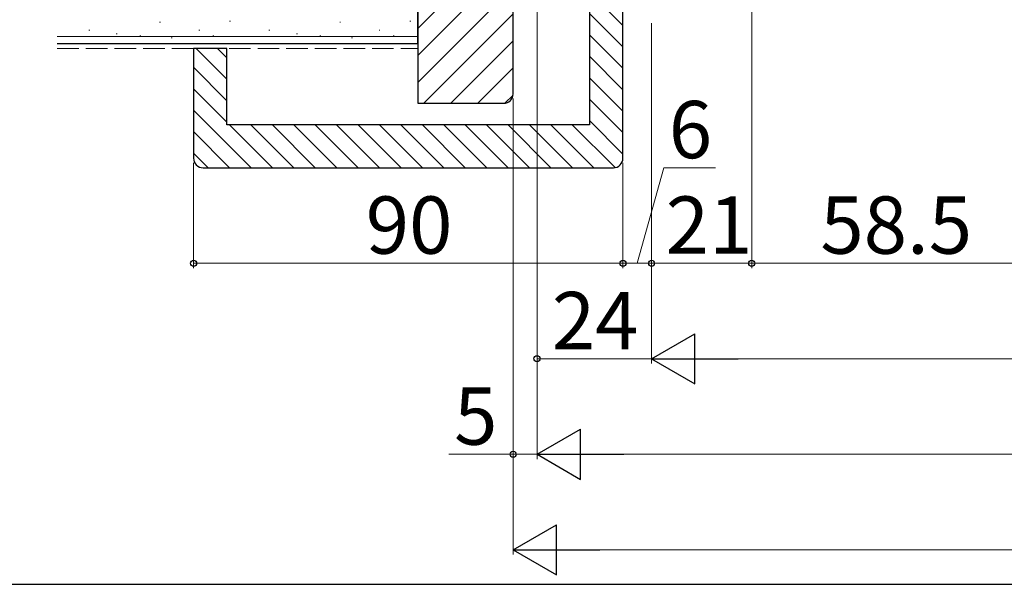
# Model space of a CAD drawing. Extents: x 105 to 1155, y 126 to 1692.
# Drawn here: x 248 to 454, y 126 to 244 of the extents above; entities that cross this region are included whole.
import ezdxf

# ---------------------------------------------------------------- set-up
doc = ezdxf.new("R2010")
doc.units = 0
doc.linetypes.add('YHIDDEN_1', pattern=[4, 3, -1])
for name, color, linetype, lineweight in [('YKK_11', 7, 'CONTINUOUS', 30), ('YKK_D', 6, 'CONTINUOUS', 13), ('YKK_ZWAK', 7, 'CONTINUOUS', 30), ('YSS_K', 3, 'CONTINUOUS', 13), ('YSS_KE', 3, 'CONTINUOUS', 30)]:
    doc.layers.add(name, color=color, linetype=linetype, lineweight=lineweight)
doc.styles.add('text-b', font='txt')

msp = doc.modelspace()

# ---------------------------------------------------------------- linework, layer by layer
at = {"layer": 'YKK_11', "color": 30}
for p, q in [((367, 252.23), (367, 222.23)), ((374, 215.23), (374, 252.23)), ((291, 238.23), (284, 238.23)), ((284, 238.23), (284, 215.23)), ((291, 222.23), (291, 238.23)), ((367, 222.23), (291, 222.23)), ((286, 213.23), (372, 213.23))]:
    msp.add_line(p, q, dxfattribs=at)
at = {"layer": 'YKK_11', "color": 30, "linetype": 'Continuous'}
for p, q in [((374, 243.05), (367, 250.05)), ((374, 238.56), (367, 245.56)), ((374, 234.07), (367, 241.07)), ((291, 231.76), (284.53, 238.23)), ((291, 236.25), (289.02, 238.23)), ((374, 229.58), (367, 236.58)), ((291, 227.27), (284, 234.27)), ((374, 225.09), (367, 232.09)), ((291, 222.78), (284, 229.78)), ((374, 220.6), (367, 227.6)), ((296.06, 213.23), (284, 225.29)), ((374, 216.11), (367, 223.11)), ((300.55, 213.23), (291.55, 222.23)), ((305.04, 213.23), (296.04, 222.23)), ((309.53, 213.23), (300.53, 222.23)), ((314.02, 213.23), (305.02, 222.23)), ((318.51, 213.23), (309.51, 222.23)), ((323, 213.23), (314, 222.23)), ((327.49, 213.23), (318.49, 222.23)), ((331.98, 213.23), (322.98, 222.23)), ((336.47, 213.23), (327.47, 222.23)), ((340.96, 213.23), (331.96, 222.23)), ((345.45, 213.23), (336.45, 222.23)), ((349.94, 213.23), (340.94, 222.23)), ((354.43, 213.23), (345.43, 222.23)), ((358.92, 213.23), (349.92, 222.23)), ((363.41, 213.23), (354.41, 222.23)), ((367.9, 213.23), (358.9, 222.23)), ((372.36, 213.26), (363.39, 222.23)), ((291.57, 213.23), (284, 220.8)), ((287.08, 213.23), (284, 216.31))]:
    msp.add_line(p, q, dxfattribs=at)
at = {"layer": 'YKK_11', "color": 30}
for centre, start, end in [((286, 215.23), 180, 270), ((372, 215.23), 270, 0)]:
    msp.add_arc(centre, 2, start, end, dxfattribs=at)
at = {"layer": 'YKK_D'}
for p, q in [((401, 365.53), (401, 192.23)), ((401, 365.53), (401, 192.23)), ((356, 318.25), (356, 152.23)), ((356, 318.25), (356, 172.23)), ((380, 243.53), (380, 172.23)), ((380, 243.53), (380, 192.23)), ((380, 243.53), (380, 192.23)), ((351, 227.73), (351, 152.23)), ((351, 227.73), (351, 132.23)), ((284, 214.23), (284, 192.23)), ((374, 214.23), (374, 192.23)), ((374, 214.23), (374, 192.23)), ((377, 193.23), (382.58, 213.23)), ((382.58, 213.23), (393.39, 213.23)), ((374, 193.23), (284, 193.23)), ((380, 193.23), (374, 193.23)), ((401, 193.23), (380, 193.23)), ((401, 193.23), (459.5, 193.23)), ((356, 173.23), (380, 173.23)), ((351, 153.23), (337.5, 153.23)), ((356, 153.23), (351, 153.23)), ((361.5, 133.23), (898.5, 133.23))]:
    msp.add_line(p, q, dxfattribs=at)
at = {"layer": 'YKK_D', "ltscale": 1.5}
for p, q in [((356, 318.25), (356, 152.23)), ((380, 243.53), (380, 172.23)), ((390.5, 173.23), (869.5, 173.23)), ((366.5, 153.23), (893.5, 153.23))]:
    msp.add_line(p, q, dxfattribs=at)
at = {"layer": 'YKK_D', "lineweight": -2}
for p, q in [((380, 173.23), (389.09, 178.48)), ((389.09, 167.98), (389.09, 178.48)), ((380, 173.23), (389.09, 167.98)), ((380, 173.23), (398.19, 173.23)), ((356, 153.23), (365.09, 158.48)), ((365.09, 147.98), (365.09, 158.48)), ((356, 153.23), (365.09, 147.98)), ((356, 153.23), (374.19, 153.23)), ((351, 133.23), (360.09, 138.48)), ((360.09, 127.98), (360.09, 138.48)), ((351, 133.23), (360.09, 127.98)), ((351, 133.23), (369.19, 133.23))]:
    msp.add_line(p, q, dxfattribs=at)
at = {"layer": 'YKK_D', "linetype": 'ByBlock', "lineweight": -2}
for centre in [(284, 193.23), (374, 193.23), (374, 193.23), (380, 193.23), (380, 193.23), (401, 193.23), (401, 193.23), (356, 173.23), (351, 153.23)]:
    msp.add_circle(centre, 0.637, dxfattribs=at)
at = {"layer": 'YKK_ZWAK'}
msp.add_line((105, 126), (1155, 126), dxfattribs=at)
at = {"layer": 'YSS_K', "linetype": 'Continuous', "ltscale": 1.5}
for p, q in [((351, 262.43), (331, 242.43)), ((351, 256.77), (331, 236.77)), ((351, 251.11), (331, 231.11)), ((351, 245.45), (332.28, 226.73)), ((351, 239.8), (337.93, 226.73)), ((351, 234.14), (343.59, 226.73)), ((350.98, 228.47), (349.27, 226.75))]:
    msp.add_line(p, q, dxfattribs=at)
at = {"layer": 'YSS_K', "ltscale": 1.5}
for p, q in [((277.07, 243.72, 0), (276.87, 243.72, 0)), ((291.77, 243.94, 0), (291.57, 243.94, 0)), ((314.84, 243.72, 0), (314.64, 243.72, 0)), ((329.54, 243.94, 0), (329.34, 243.94, 0)), ((262.23, 242.07, 0), (262.03, 242.07, 0)), ((285.31, 242.07, 0), (285.11, 242.07, 0)), ((300, 242.07, 0), (299.8, 242.07, 0)), ((323.08, 242.07, 0), (322.88, 242.07, 0)), ((255.45, 240.73, 0), (331, 240.73, 0)), ((268, 241.25, 0), (267.8, 241.25, 0)), ((272.93, 240.83, 0), (272.73, 240.83, 0)), ((279.54, 240.42, 0), (279.34, 240.42, 0)), ((288.26, 240.83, 0), (288.06, 240.83, 0)), ((305.77, 241.25, 0), (305.57, 241.25, 0)), ((310.7, 240.83, 0), (310.5, 240.83, 0)), ((317.31, 240.42, 0), (317.11, 240.42, 0)), ((326.04, 240.83, 0), (325.84, 240.83, 0))]:
    msp.add_line(p, q, dxfattribs=at)
at = {"layer": 'YSS_K', "linetype": 'YHIDDEN_1', "ltscale": 1.5}
msp.add_line((255.45, 238.23, 0), (331, 238.23, 0), dxfattribs=at)
at = {"layer": 'YSS_KE', "linetype": 'ByBlock', "lineweight": -2, "ltscale": 0.5}
for p, q in [((331, 328.73, 0), (331, 226.73, 0)), ((351, 228.73, 0), (351, 314.73, 0)), ((331, 226.73, 0), (349, 226.73, 0))]:
    msp.add_line(p, q, dxfattribs=at)
at = {"layer": 'YSS_KE', "ltscale": 1.5}
for p, q in [((331, 239.23, 0), (331, 251.73, 0)), ((255.45, 239.23, 0), (331, 239.23, 0))]:
    msp.add_line(p, q, dxfattribs=at)
at = {"layer": 'YSS_KE', "linetype": 'ByBlock', "lineweight": -2, "ltscale": 0.5}
msp.add_arc((349, 228.73, 0), 2, 270, 360, dxfattribs=at)

# ---------------------------------------------------------------- texts
at = {"layer": 'YKK_D', "style": 'text-b'}
for s, p in [('6', (383.62, 215.23)), ('90', (320.1, 195.23)), ('21', (382.97, 195.23)), ('58.5', (415.39, 195.23)), ('24', (359.1, 175.23)), ('5', (338.61, 155.23))]:
    msp.add_text(s, height=12, dxfattribs=at).set_placement(p)

doc.saveas('drawing.dxf')
